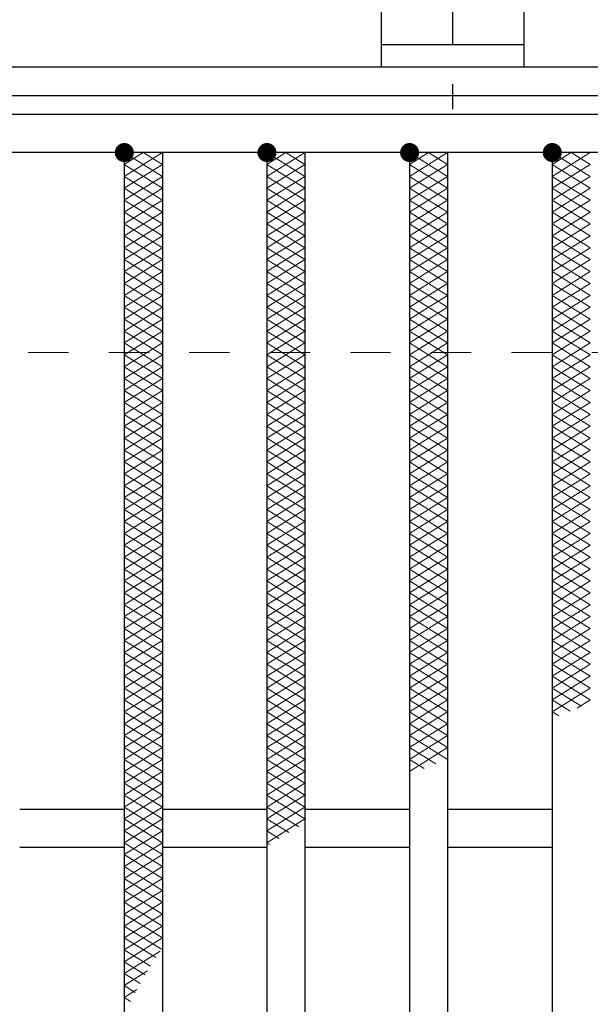
# Model space of a CAD drawing. Units: millimetres. Extents: x -1050 to 1050, y -743 to 742.
# Drawn here: x -741 to -681, y 464 to 567 of the extents above; entities that cross this region are included whole.
import ezdxf

# ---------------------------------------------------------------- set-up
doc = ezdxf.new("R2010")
doc.units = ezdxf.units.MM
doc.header["$LTSCALE"] = 5
doc.linetypes.add('JWW_CENTER1', pattern=[6.773333, 4.233333, -0.846667, 0.846667, -0.846667])
doc.linetypes.add('JWW_DASHED1', pattern=[1.693333, 0.846667, -0.846667])
for name, color, linetype in [('アンカー', 7, 'Continuous'), ('ハッチング', 7, 'Continuous'), ('枠', 7, 'Continuous'), ('溝開口', 7, 'Continuous'), ('蓋', 7, 'Continuous')]:
    doc.layers.add(name, color=color, linetype=linetype)

# ---------------------------------------------------------------- blocks, each defined once
blk = doc.blocks.new('A$C5D7C781A_0-8_')
at = {"layer": 'アンカー', "color": 6, "linetype": 'JWW_CENTER1', "lineweight": 25}
blk.add_line((7.5, 28.02), (7.5, 0), dxfattribs=at)
at = {"layer": 'アンカー', "color": 7, "linetype": 'Continuous', "lineweight": 25}
for p, q in [((0, 23.76), (0, 4.45)), ((0, 23.76), (15, 23.76)), ((15, 23.76), (15, 4.45)), ((15, 6.75), (0, 6.75)), ((0, 4.45), (15, 4.45))]:
    blk.add_line(p, q, dxfattribs=at)

msp = doc.modelspace()

# ---------------------------------------------------------------- linework, layer by layer
at = {"layer": 'ハッチング', "color": 4, "linetype": 'Continuous', "lineweight": 15}
for p, q in [((-729.95, 550.97), (-725.95, 553.47)), ((-729.95, 553.47), (-725.95, 550.97)), ((-729.95, 552.22), (-727.95, 553.47)), ((-727.95, 553.47), (-725.95, 552.22)), ((-714.95, 550.97), (-710.95, 553.47)), ((-714.95, 553.47), (-710.95, 550.97)), ((-714.95, 552.22), (-712.95, 553.47)), ((-712.95, 553.47), (-710.95, 552.22)), ((-699.95, 550.97), (-695.95, 553.47)), ((-699.95, 553.47), (-695.95, 550.97)), ((-699.95, 552.22), (-697.95, 553.47)), ((-697.95, 553.47), (-695.95, 552.22)), ((-684.95, 550.97), (-680.95, 553.47)), ((-684.95, 553.47), (-680.95, 550.97)), ((-684.95, 552.22), (-682.95, 553.47)), ((-682.95, 553.47), (-680.95, 552.22)), ((-729.95, 549.72), (-725.95, 552.22)), ((-729.95, 552.22), (-725.95, 549.72)), ((-714.95, 549.72), (-710.95, 552.22)), ((-714.95, 552.22), (-710.95, 549.72)), ((-699.95, 549.72), (-695.95, 552.22)), ((-699.95, 552.22), (-695.95, 549.72)), ((-684.95, 549.72), (-680.95, 552.22)), ((-684.95, 552.22), (-680.95, 549.72)), ((-729.95, 548.47), (-725.95, 550.97)), ((-729.95, 550.97), (-725.95, 548.47)), ((-714.95, 548.47), (-710.95, 550.97)), ((-714.95, 550.97), (-710.95, 548.47)), ((-699.95, 548.47), (-695.95, 550.97)), ((-699.95, 550.97), (-695.95, 548.47)), ((-684.95, 548.47), (-680.95, 550.97)), ((-684.95, 550.97), (-680.95, 548.47)), ((-729.95, 547.22), (-725.95, 549.72)), ((-729.95, 549.72), (-725.95, 547.22)), ((-714.95, 547.22), (-710.95, 549.72)), ((-714.95, 549.72), (-710.95, 547.22)), ((-699.95, 547.22), (-695.95, 549.72)), ((-699.95, 549.72), (-695.95, 547.22)), ((-684.95, 547.22), (-680.95, 549.72)), ((-684.95, 549.72), (-680.95, 547.22)), ((-729.95, 545.97), (-725.95, 548.47)), ((-729.95, 548.47), (-725.95, 545.97)), ((-714.95, 545.97), (-710.95, 548.47)), ((-714.95, 548.47), (-710.95, 545.97)), ((-699.95, 545.97), (-695.95, 548.47)), ((-699.95, 548.47), (-695.95, 545.97)), ((-684.95, 545.97), (-680.95, 548.47)), ((-684.95, 548.47), (-680.95, 545.97)), ((-729.95, 544.72), (-725.95, 547.22)), ((-729.95, 547.22), (-725.95, 544.72)), ((-714.95, 544.72), (-710.95, 547.22)), ((-714.95, 547.22), (-710.95, 544.72)), ((-699.95, 544.72), (-695.95, 547.22)), ((-699.95, 547.22), (-695.95, 544.72)), ((-684.95, 544.72), (-680.95, 547.22)), ((-684.95, 547.22), (-680.95, 544.72)), ((-729.95, 543.47), (-725.95, 545.97)), ((-729.95, 545.97), (-725.95, 543.47)), ((-714.95, 543.47), (-710.95, 545.97)), ((-714.95, 545.97), (-710.95, 543.47)), ((-699.95, 543.47), (-695.95, 545.97)), ((-699.95, 545.97), (-695.95, 543.47)), ((-684.95, 543.47), (-680.95, 545.97)), ((-684.95, 545.97), (-680.95, 543.47)), ((-729.95, 542.22), (-725.95, 544.72)), ((-729.95, 544.72), (-725.95, 542.22)), ((-714.95, 542.22), (-710.95, 544.72)), ((-714.95, 544.72), (-710.95, 542.22)), ((-699.95, 542.22), (-695.95, 544.72)), ((-699.95, 544.72), (-695.95, 542.22)), ((-684.95, 542.22), (-680.95, 544.72)), ((-684.95, 544.72), (-680.95, 542.22)), ((-729.95, 540.97), (-725.95, 543.47)), ((-729.95, 543.47), (-725.95, 540.97)), ((-714.95, 540.97), (-710.95, 543.47)), ((-714.95, 543.47), (-710.95, 540.97)), ((-699.95, 540.97), (-695.95, 543.47)), ((-699.95, 543.47), (-695.95, 540.97)), ((-684.95, 540.97), (-680.95, 543.47)), ((-684.95, 543.47), (-680.95, 540.97)), ((-729.95, 539.72), (-725.95, 542.22)), ((-729.95, 542.22), (-725.95, 539.72)), ((-714.95, 539.72), (-710.95, 542.22)), ((-714.95, 542.22), (-710.95, 539.72)), ((-699.95, 539.72), (-695.95, 542.22)), ((-699.95, 542.22), (-695.95, 539.72)), ((-684.95, 539.72), (-680.95, 542.22)), ((-684.95, 542.22), (-680.95, 539.72)), ((-729.95, 538.47), (-725.95, 540.97)), ((-729.95, 540.97), (-725.95, 538.47)), ((-714.95, 538.47), (-710.95, 540.97)), ((-714.95, 540.97), (-710.95, 538.47)), ((-699.95, 538.47), (-695.95, 540.97)), ((-699.95, 540.97), (-695.95, 538.47)), ((-684.95, 538.47), (-680.95, 540.97)), ((-684.95, 540.97), (-680.95, 538.47)), ((-729.95, 537.22), (-725.95, 539.72)), ((-729.95, 539.72), (-725.95, 537.22)), ((-714.95, 537.22), (-710.95, 539.72)), ((-714.95, 539.72), (-710.95, 537.22)), ((-699.95, 537.22), (-695.95, 539.72)), ((-699.95, 539.72), (-695.95, 537.22)), ((-684.95, 537.22), (-680.95, 539.72)), ((-684.95, 539.72), (-680.95, 537.22)), ((-729.95, 535.97), (-725.95, 538.47)), ((-729.95, 538.47), (-725.95, 535.97)), ((-714.95, 535.97), (-710.95, 538.47)), ((-714.95, 538.47), (-710.95, 535.97)), ((-699.95, 535.97), (-695.95, 538.47)), ((-699.95, 538.47), (-695.95, 535.97)), ((-684.95, 535.97), (-680.95, 538.47)), ((-684.95, 538.47), (-680.95, 535.97)), ((-729.95, 534.72), (-725.95, 537.22)), ((-729.95, 537.22), (-725.95, 534.72)), ((-714.95, 534.72), (-710.95, 537.22)), ((-714.95, 537.22), (-710.95, 534.72)), ((-699.95, 534.72), (-695.95, 537.22)), ((-699.95, 537.22), (-695.95, 534.72)), ((-684.95, 534.72), (-680.95, 537.22)), ((-684.95, 537.22), (-680.95, 534.72)), ((-729.95, 533.47), (-725.95, 535.97)), ((-729.95, 535.97), (-725.95, 533.47)), ((-714.95, 533.47), (-710.95, 535.97)), ((-714.95, 535.97), (-710.95, 533.47)), ((-699.95, 533.47), (-695.95, 535.97)), ((-699.95, 535.97), (-695.95, 533.47)), ((-684.95, 533.47), (-680.95, 535.97)), ((-684.95, 535.97), (-680.95, 533.47)), ((-729.95, 532.22), (-725.95, 534.72)), ((-729.95, 534.72), (-725.95, 532.22)), ((-714.95, 532.22), (-710.95, 534.72)), ((-714.95, 534.72), (-710.95, 532.22)), ((-699.95, 532.22), (-695.95, 534.72)), ((-699.95, 534.72), (-695.95, 532.22)), ((-684.95, 532.22), (-680.95, 534.72)), ((-684.95, 534.72), (-680.95, 532.22)), ((-729.95, 530.97), (-725.95, 533.47)), ((-729.95, 533.47), (-725.95, 530.97)), ((-714.95, 530.97), (-710.95, 533.47)), ((-714.95, 533.47), (-710.95, 530.97)), ((-699.95, 530.97), (-695.95, 533.47)), ((-699.95, 533.47), (-695.95, 530.97)), ((-684.95, 530.97), (-680.95, 533.47)), ((-684.95, 533.47), (-680.95, 530.97)), ((-729.95, 529.72), (-725.95, 532.22)), ((-729.95, 532.22), (-725.95, 529.72)), ((-714.95, 529.72), (-710.95, 532.22)), ((-714.95, 532.22), (-710.95, 529.72)), ((-699.95, 529.72), (-695.95, 532.22)), ((-699.95, 532.22), (-695.95, 529.72)), ((-684.95, 529.72), (-680.95, 532.22)), ((-684.95, 532.22), (-680.95, 529.72)), ((-729.95, 528.47), (-725.95, 530.97)), ((-729.95, 530.97), (-725.95, 528.47)), ((-714.95, 528.47), (-710.95, 530.97)), ((-714.95, 530.97), (-710.95, 528.47)), ((-699.95, 528.47), (-695.95, 530.97)), ((-699.95, 530.97), (-695.95, 528.47)), ((-684.95, 528.47), (-680.95, 530.97)), ((-684.95, 530.97), (-680.95, 528.47)), ((-729.95, 527.22), (-725.95, 529.72)), ((-729.95, 529.72), (-725.95, 527.22)), ((-714.95, 527.22), (-710.95, 529.72)), ((-714.95, 529.72), (-710.95, 527.22)), ((-699.95, 527.22), (-695.95, 529.72)), ((-699.95, 529.72), (-695.95, 527.22)), ((-684.95, 527.22), (-680.95, 529.72)), ((-684.95, 529.72), (-680.95, 527.22)), ((-729.95, 525.97), (-725.95, 528.47)), ((-729.95, 528.47), (-725.95, 525.97)), ((-714.95, 525.97), (-710.95, 528.47)), ((-714.95, 528.47), (-710.95, 525.97)), ((-699.95, 525.97), (-695.95, 528.47)), ((-699.95, 528.47), (-695.95, 525.97)), ((-684.95, 525.97), (-680.95, 528.47)), ((-684.95, 528.47), (-680.95, 525.97)), ((-729.95, 524.72), (-725.95, 527.22)), ((-729.95, 527.22), (-725.95, 524.72)), ((-714.95, 524.72), (-710.95, 527.22)), ((-714.95, 527.22), (-710.95, 524.72)), ((-699.95, 524.72), (-695.95, 527.22)), ((-699.95, 527.22), (-695.95, 524.72)), ((-684.95, 524.72), (-680.95, 527.22)), ((-684.95, 527.22), (-680.95, 524.72)), ((-729.95, 523.47), (-725.95, 525.97)), ((-729.95, 525.97), (-725.95, 523.47)), ((-714.95, 523.47), (-710.95, 525.97)), ((-714.95, 525.97), (-710.95, 523.47)), ((-699.95, 523.47), (-695.95, 525.97)), ((-699.95, 525.97), (-695.95, 523.47)), ((-684.95, 523.47), (-680.95, 525.97)), ((-684.95, 525.97), (-680.95, 523.47)), ((-729.95, 522.22), (-725.95, 524.72)), ((-729.95, 524.72), (-725.95, 522.22)), ((-714.95, 522.22), (-710.95, 524.72)), ((-714.95, 524.72), (-710.95, 522.22)), ((-699.95, 522.22), (-695.95, 524.72)), ((-699.95, 524.72), (-695.95, 522.22)), ((-684.95, 522.22), (-680.95, 524.72)), ((-684.95, 524.72), (-680.95, 522.22)), ((-729.95, 520.97), (-725.95, 523.47)), ((-729.95, 523.47), (-725.95, 520.97)), ((-714.95, 520.97), (-710.95, 523.47)), ((-714.95, 523.47), (-710.95, 520.97)), ((-699.95, 520.97), (-695.95, 523.47)), ((-699.95, 523.47), (-695.95, 520.97)), ((-684.95, 520.97), (-680.95, 523.47)), ((-684.95, 523.47), (-680.95, 520.97)), ((-729.95, 519.72), (-725.95, 522.22)), ((-729.95, 522.22), (-725.95, 519.72)), ((-714.95, 519.72), (-710.95, 522.22)), ((-714.95, 522.22), (-710.95, 519.72)), ((-699.95, 519.72), (-695.95, 522.22)), ((-699.95, 522.22), (-695.95, 519.72)), ((-684.95, 519.72), (-680.95, 522.22)), ((-684.95, 522.22), (-680.95, 519.72)), ((-729.95, 518.47), (-725.95, 520.97)), ((-729.95, 520.97), (-725.95, 518.47)), ((-714.95, 518.47), (-710.95, 520.97)), ((-714.95, 520.97), (-710.95, 518.47)), ((-699.95, 518.47), (-695.95, 520.97)), ((-699.95, 520.97), (-695.95, 518.47)), ((-684.95, 518.47), (-680.95, 520.97)), ((-684.95, 520.97), (-680.95, 518.47)), ((-729.95, 517.22), (-725.95, 519.72)), ((-729.95, 519.72), (-725.95, 517.22)), ((-714.95, 517.22), (-710.95, 519.72)), ((-714.95, 519.72), (-710.95, 517.22)), ((-699.95, 517.22), (-695.95, 519.72)), ((-699.95, 519.72), (-695.95, 517.22)), ((-684.95, 517.22), (-680.95, 519.72)), ((-684.95, 519.72), (-680.95, 517.22)), ((-729.95, 515.97), (-725.95, 518.47)), ((-729.95, 518.47), (-725.95, 515.97)), ((-714.95, 515.97), (-710.95, 518.47)), ((-714.95, 518.47), (-710.95, 515.97)), ((-699.95, 515.97), (-695.95, 518.47)), ((-699.95, 518.47), (-695.95, 515.97)), ((-684.95, 515.97), (-680.95, 518.47)), ((-684.95, 518.47), (-680.95, 515.97)), ((-729.95, 514.72), (-725.95, 517.22)), ((-729.95, 517.22), (-725.95, 514.72)), ((-714.95, 514.72), (-710.95, 517.22)), ((-714.95, 517.22), (-710.95, 514.72)), ((-699.95, 514.72), (-695.95, 517.22)), ((-699.95, 517.22), (-695.95, 514.72)), ((-684.95, 514.72), (-680.95, 517.22)), ((-684.95, 517.22), (-680.95, 514.72)), ((-729.95, 513.47), (-725.95, 515.97)), ((-729.95, 515.97), (-725.95, 513.47)), ((-714.95, 513.47), (-710.95, 515.97)), ((-714.95, 515.97), (-710.95, 513.47)), ((-699.95, 513.47), (-695.95, 515.97)), ((-699.95, 515.97), (-695.95, 513.47)), ((-684.95, 513.47), (-680.95, 515.97)), ((-684.95, 515.97), (-680.95, 513.47)), ((-729.95, 512.22), (-725.95, 514.72)), ((-729.95, 514.72), (-725.95, 512.22)), ((-714.95, 512.22), (-710.95, 514.72)), ((-714.95, 514.72), (-710.95, 512.22)), ((-699.95, 512.22), (-695.95, 514.72)), ((-699.95, 514.72), (-695.95, 512.22)), ((-684.95, 512.22), (-680.95, 514.72)), ((-684.95, 514.72), (-680.95, 512.22)), ((-729.95, 510.97), (-725.95, 513.47)), ((-729.95, 513.47), (-725.95, 510.97)), ((-714.95, 510.97), (-710.95, 513.47)), ((-714.95, 513.47), (-710.95, 510.97)), ((-699.95, 510.97), (-695.95, 513.47)), ((-699.95, 513.47), (-695.95, 510.97)), ((-684.95, 510.97), (-680.95, 513.47)), ((-684.95, 513.47), (-680.95, 510.97)), ((-729.95, 509.72), (-725.95, 512.22)), ((-729.95, 512.22), (-725.95, 509.72)), ((-714.95, 509.72), (-710.95, 512.22)), ((-714.95, 512.22), (-710.95, 509.72)), ((-699.95, 509.72), (-695.95, 512.22)), ((-699.95, 512.22), (-695.95, 509.72)), ((-684.95, 509.72), (-680.95, 512.22)), ((-684.95, 512.22), (-680.95, 509.72)), ((-729.95, 508.47), (-725.95, 510.97)), ((-729.95, 510.97), (-725.95, 508.47)), ((-714.95, 508.47), (-710.95, 510.97)), ((-714.95, 510.97), (-710.95, 508.47)), ((-699.95, 508.47), (-695.95, 510.97)), ((-699.95, 510.97), (-695.95, 508.47)), ((-684.95, 508.47), (-680.95, 510.97)), ((-684.95, 510.97), (-680.95, 508.47)), ((-729.95, 507.22), (-725.95, 509.72)), ((-729.95, 509.72), (-725.95, 507.22)), ((-714.95, 507.22), (-710.95, 509.72)), ((-714.95, 509.72), (-710.95, 507.22)), ((-699.95, 507.22), (-695.95, 509.72)), ((-699.95, 509.72), (-695.95, 507.22)), ((-684.95, 507.22), (-680.95, 509.72)), ((-684.95, 509.72), (-680.95, 507.22)), ((-729.95, 505.97), (-725.95, 508.47)), ((-729.95, 508.47), (-725.95, 505.97)), ((-714.95, 505.97), (-710.95, 508.47)), ((-714.95, 508.47), (-710.95, 505.97)), ((-699.95, 505.97), (-695.95, 508.47)), ((-699.95, 508.47), (-695.95, 505.97)), ((-684.95, 505.97), (-680.95, 508.47)), ((-684.95, 508.47), (-680.95, 505.97)), ((-729.95, 504.72), (-725.95, 507.22)), ((-729.95, 507.22), (-725.95, 504.72)), ((-714.95, 504.72), (-710.95, 507.22)), ((-714.95, 507.22), (-710.95, 504.72)), ((-699.95, 504.72), (-695.95, 507.22)), ((-699.95, 507.22), (-695.95, 504.72)), ((-684.95, 504.72), (-680.95, 507.22)), ((-684.95, 507.22), (-680.95, 504.72)), ((-729.95, 503.47), (-725.95, 505.97)), ((-729.95, 505.97), (-725.95, 503.47)), ((-714.95, 503.47), (-710.95, 505.97)), ((-714.95, 505.97), (-710.95, 503.47)), ((-699.95, 503.47), (-695.95, 505.97)), ((-699.95, 505.97), (-695.95, 503.47)), ((-684.95, 503.47), (-680.95, 505.97)), ((-684.95, 505.97), (-680.95, 503.47)), ((-729.95, 502.22), (-725.95, 504.72)), ((-729.95, 504.72), (-725.95, 502.22)), ((-714.95, 502.22), (-710.95, 504.72)), ((-714.95, 504.72), (-710.95, 502.22)), ((-699.95, 502.22), (-695.95, 504.72)), ((-699.95, 504.72), (-695.95, 502.22)), ((-684.95, 502.22), (-680.95, 504.72)), ((-684.95, 504.72), (-680.95, 502.22)), ((-729.95, 500.97), (-725.95, 503.47)), ((-729.95, 503.47), (-725.95, 500.97)), ((-714.95, 500.97), (-710.95, 503.47)), ((-714.95, 503.47), (-710.95, 500.97)), ((-699.95, 500.97), (-695.95, 503.47)), ((-699.95, 503.47), (-695.95, 500.97)), ((-684.95, 500.97), (-680.95, 503.47)), ((-684.95, 503.47), (-680.95, 500.97)), ((-729.95, 499.72), (-725.95, 502.22)), ((-729.95, 502.22), (-725.95, 499.72)), ((-714.95, 499.72), (-710.95, 502.22)), ((-714.95, 502.22), (-710.95, 499.72)), ((-699.95, 499.72), (-695.95, 502.22)), ((-699.95, 502.22), (-695.95, 499.72)), ((-684.95, 499.72), (-680.95, 502.22)), ((-684.95, 502.22), (-680.95, 499.72)), ((-729.95, 498.47), (-725.95, 500.97)), ((-729.95, 500.97), (-725.95, 498.47)), ((-714.95, 498.47), (-710.95, 500.97)), ((-714.95, 500.97), (-710.95, 498.47)), ((-699.95, 498.47), (-695.95, 500.97)), ((-699.95, 500.97), (-695.95, 498.47)), ((-684.95, 498.47), (-680.95, 500.97)), ((-684.95, 500.97), (-680.95, 498.47)), ((-729.95, 497.22), (-725.95, 499.72)), ((-729.95, 499.72), (-725.95, 497.22)), ((-714.95, 497.22), (-710.95, 499.72)), ((-714.95, 499.72), (-710.95, 497.22)), ((-699.95, 497.22), (-695.95, 499.72)), ((-699.95, 499.72), (-695.95, 497.22)), ((-684.95, 497.22), (-680.95, 499.72)), ((-684.95, 499.72), (-680.95, 497.22)), ((-729.95, 495.97), (-725.95, 498.47)), ((-729.95, 498.47), (-725.95, 495.97)), ((-714.95, 495.97), (-710.95, 498.47)), ((-714.95, 498.47), (-710.95, 495.97)), ((-699.95, 495.97), (-695.95, 498.47)), ((-699.95, 498.47), (-695.95, 495.97)), ((-684.95, 495.97), (-680.95, 498.47)), ((-684.95, 498.47), (-680.95, 495.97)), ((-729.95, 494.72), (-725.95, 497.22)), ((-729.95, 497.22), (-725.95, 494.72)), ((-714.95, 494.72), (-710.95, 497.22)), ((-714.95, 497.22), (-710.95, 494.72)), ((-699.95, 494.72), (-695.95, 497.22)), ((-699.95, 497.22), (-695.95, 494.72)), ((-684.95, 494.72), (-680.95, 497.22)), ((-684.95, 497.22), (-681.88, 495.3)), ((-729.95, 493.47), (-725.95, 495.97)), ((-729.95, 495.97), (-725.95, 493.47)), ((-714.95, 493.47), (-710.95, 495.97)), ((-714.95, 495.97), (-710.95, 493.47)), ((-699.95, 493.47), (-695.95, 495.97)), ((-699.95, 495.97), (-695.95, 493.47)), ((-684.95, 495.97), (-683.07, 494.8)), ((-682.35, 495.1), (-680.95, 495.97)), ((-729.95, 492.22), (-725.95, 494.72)), ((-729.95, 494.72), (-725.95, 492.22)), ((-714.95, 492.22), (-710.95, 494.72)), ((-714.95, 494.72), (-710.95, 492.22)), ((-699.95, 492.22), (-695.95, 494.72)), ((-699.95, 494.72), (-695.95, 492.22)), ((-684.95, 494.72), (-684.27, 494.3)), ((-729.95, 490.97), (-725.95, 493.47)), ((-729.95, 493.47), (-725.95, 490.97)), ((-714.95, 490.97), (-710.95, 493.47)), ((-714.95, 493.47), (-710.95, 490.97)), ((-699.95, 490.97), (-695.95, 493.47)), ((-699.95, 493.47), (-695.95, 490.97)), ((-729.95, 489.72), (-725.95, 492.22)), ((-729.95, 492.22), (-725.95, 489.72)), ((-714.95, 489.72), (-710.95, 492.22)), ((-714.95, 492.22), (-710.95, 489.72)), ((-699.95, 489.72), (-695.95, 492.22)), ((-699.95, 492.22), (-695.95, 489.72)), ((-729.95, 488.47), (-725.95, 490.97)), ((-729.95, 490.97), (-725.95, 488.47)), ((-714.95, 488.47), (-710.95, 490.97)), ((-714.95, 490.97), (-710.95, 488.47)), ((-699.95, 488.47), (-695.95, 490.97)), ((-699.95, 490.97), (-697.19, 489.25)), ((-729.95, 487.22), (-725.95, 489.72)), ((-729.95, 489.72), (-725.95, 487.22)), ((-714.95, 487.22), (-710.95, 489.72)), ((-714.95, 489.72), (-710.95, 487.22)), ((-699.95, 489.72), (-698.42, 488.77)), ((-729.95, 485.97), (-725.95, 488.47)), ((-729.95, 488.47), (-725.95, 485.97)), ((-714.95, 485.97), (-710.95, 488.47)), ((-714.95, 488.47), (-710.95, 485.97)), ((-729.95, 484.72), (-725.95, 487.22)), ((-729.95, 487.22), (-725.95, 484.72)), ((-714.95, 484.72), (-710.95, 487.22)), ((-714.95, 487.22), (-710.95, 484.72)), ((-729.95, 483.47), (-725.95, 485.97)), ((-729.95, 485.97), (-725.95, 483.47)), ((-714.95, 483.47), (-710.95, 485.97)), ((-714.95, 485.97), (-710.95, 483.47)), ((-729.95, 482.22), (-725.95, 484.72)), ((-729.95, 484.72), (-725.95, 482.22)), ((-714.95, 482.22), (-710.95, 484.72)), ((-714.95, 484.72), (-711.61, 482.64)), ((-729.95, 480.97), (-725.95, 483.47)), ((-729.95, 483.47), (-725.95, 480.97)), ((-714.95, 480.97), (-710.95, 483.47)), ((-714.95, 483.47), (-712.65, 482.04)), ((-729.95, 479.72), (-725.95, 482.22)), ((-729.95, 482.22), (-725.95, 479.72)), ((-714.95, 482.22), (-713.66, 481.42)), ((-729.95, 478.47), (-725.95, 480.97)), ((-729.95, 480.97), (-725.95, 478.47)), ((-714.95, 480.97), (-714.65, 480.79)), ((-729.95, 477.22), (-725.95, 479.72)), ((-729.95, 479.72), (-725.95, 477.22)), ((-729.95, 475.97), (-725.95, 478.47)), ((-729.95, 478.47), (-725.95, 475.97)), ((-729.95, 474.72), (-725.95, 477.22)), ((-729.95, 477.22), (-725.95, 474.72)), ((-729.95, 473.47), (-725.95, 475.97)), ((-729.95, 475.97), (-725.95, 473.47)), ((-729.95, 472.22), (-725.95, 474.72)), ((-729.95, 474.72), (-725.95, 472.22)), ((-729.95, 470.97), (-725.95, 473.47)), ((-729.95, 473.47), (-725.95, 470.97)), ((-729.95, 469.72), (-725.95, 472.22)), ((-729.95, 472.22), (-726.05, 469.79)), ((-729.95, 468.47), (-725.95, 470.97)), ((-729.95, 470.97), (-726.63, 468.9)), ((-729.95, 469.72), (-727.2, 468.01)), ((-729.95, 467.22), (-726.19, 469.57)), ((-729.95, 468.47), (-727.75, 467.1)), ((-729.95, 465.97), (-727.5, 467.5)), ((-729.95, 467.22), (-728.28, 466.18)), ((-729.95, 465.97), (-728.79, 465.25)), ((-729.95, 464.72), (-728.62, 465.55)), ((-729.95, 464.72), (-729.29, 464.31))]:
    msp.add_line(p, q, dxfattribs=at)
at = {"layer": 'ハッチング', "color": 4, "linetype": 'Continuous', "lineweight": 15, "const_width": 1}
for points in [[(-729.45, 553.47, 0.414214), (-729.95, 553.97, 0.414214), (-730.45, 553.47, 0.414214), (-729.95, 552.97, 0.414214)], [(-714.45, 553.47, 0.414214), (-714.95, 553.97, 0.414214), (-715.45, 553.47, 0.414214), (-714.95, 552.97, 0.414214)], [(-699.45, 553.47, 0.414214), (-699.95, 553.97, 0.414214), (-700.45, 553.47, 0.414214), (-699.95, 552.97, 0.414214)], [(-684.45, 553.47, 0.414214), (-684.95, 553.97, 0.414214), (-685.45, 553.47, 0.414214), (-684.95, 552.97, 0.414214)]]:
    msp.add_lwpolyline(points, format="xyb", close=True, dxfattribs=at)
at = {"layer": '枠', "color": 7, "linetype": 'Continuous', "lineweight": 25}
for p, q in [((-795.45, 562.47), (409.55, 562.47)), ((-792.45, 559.47), (407.71, 559.47))]:
    msp.add_line(p, q, dxfattribs=at)
at = {"layer": '溝開口', "color": 4, "linetype": 'JWW_DASHED1', "lineweight": 18}
msp.add_line((-765.45, 532.47), (204.55, 532.47), dxfattribs=at)
at = {"layer": '蓋', "color": 5, "linetype": 'Continuous', "lineweight": 25}
for p, q in [((204.55, 557.47), (-790.45, 557.47)), ((204.55, 553.47), (-790.45, 553.47)), ((-729.95, 553.47), (-729.95, 211.47)), ((-725.95, 553.47), (-725.95, 211.47)), ((-714.95, 553.47), (-714.95, 211.47)), ((-710.95, 553.47), (-710.95, 211.47)), ((-699.95, 553.47), (-699.95, 211.47)), ((-695.95, 553.47), (-695.95, 211.47)), ((-684.95, 553.47), (-684.95, 211.47)), ((-729.95, 484.47), (-740.95, 484.47)), ((-714.95, 484.47), (-725.95, 484.47)), ((-699.95, 484.47), (-710.95, 484.47)), ((-684.95, 484.47), (-695.95, 484.47)), ((-729.95, 480.47), (-740.95, 480.47)), ((-714.95, 480.47), (-725.95, 480.47)), ((-699.95, 480.47), (-710.95, 480.47)), ((-684.95, 480.47), (-695.95, 480.47))]:
    msp.add_line(p, q, dxfattribs=at)

# ---------------------------------------------------------------- block references
at = {"layer": 'アンカー', "color": 7, "linetype": 'Continuous', "lineweight": 25}
msp.add_blockref('A$C5D7C781A_0-8_', (-702.95, 558.02), dxfattribs=at)

doc.saveas('drawing.dxf')
